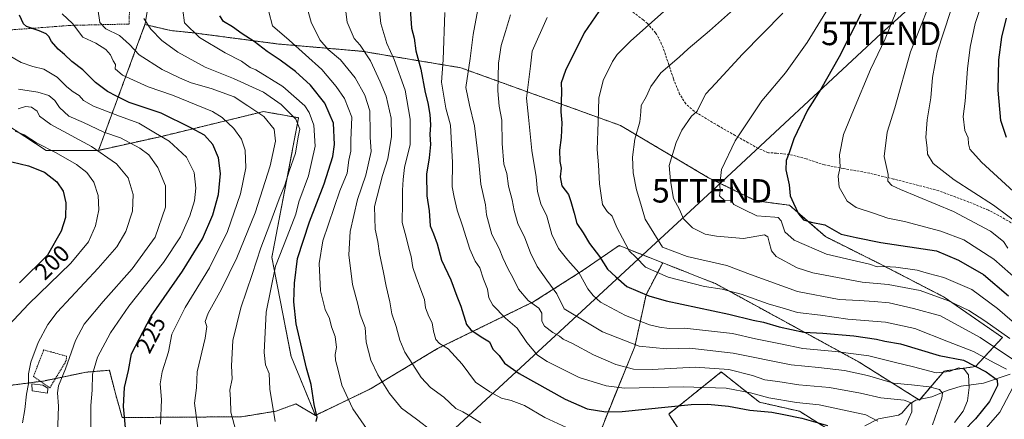
# Model space of a CAD drawing. Units: metres. Extents: x 603152 to 606580, y 4787052 to 4789417.
# Drawn here: x 605602 to 606022, y 4787912 to 4788083 of the extents above; entities that cross this region are included whole.
import ezdxf
from ezdxf.enums import TextEntityAlignment as Align

# ---------------------------------------------------------------- set-up
doc = ezdxf.new("R2010")
doc.units = ezdxf.units.M
doc.header["$MEASUREMENT"] = 0
doc.linetypes.add('TRAZOS', pattern=[0.75, 0.5, -0.25])
doc.linetypes.add('TRAZOSX2', pattern=[1.5, 1, -0.5])
doc.layers.get('0').update_dxf_attribs({"lineweight": 5})
for name, color, linetype, lineweight in [('Alambrada', 19, 'TRAZOS', 0), ('Arbolado forestal', 92, 'TRAZOS', 0), ('Arbolado forestal CxS', 92, 'Continuous', 0), ('Corriente natural lineal', 142, 'Continuous', 13), ('Curva de nivel maestra', 36, 'Continuous', 30), ('Curva de nivel normal', 36, 'Continuous', 0), ('Edificación ligera', 1, 'Continuous', 0), ('Edificación ligera Cxs', 1, 'Continuous', 0), ('Pastizal CxS', 92, 'Continuous', 0), ('Prado', 92, 'Continuous', 0), ('Prado CxS', 92, 'Continuous', 0), ('Rótulo de curva de nivel directora', 19, 'Continuous', 0), ('Senda', 19, 'TRAZOSX2', 0), ('Tendido', 6, 'Continuous', 0), ('Torre de tendido puntual', 7, 'Continuous', 0)]:
    doc.layers.add(name, color=color, linetype=linetype, lineweight=lineweight)
doc.styles.add('Arial', font='txt', dxfattribs={"height": 0.2})

# ---------------------------------------------------------------- blocks, each defined once
blk = doc.blocks.new('*U152')
at = {"layer": 'Pastizal CxS', "color": 92, "linetype": 'Continuous', "lineweight": 0}
for points in [[(605959.24, 4787899.85, 280.9), (605934.29, 4787915.6, 276.96), (605917.18, 4787919.48, 277.45), (605900.91, 4787932.38, 284.35), (605878.48, 4787914.43, 272.53), (605893.21, 4787892.13, 259.91)], [(605838.23, 4787878.31, 257.15), (605851.61, 4787912.72, 273.85), (605864.03, 4787943.31, 289.95), (605868.81, 4787965.29, 300.27), (605875.93, 4787978.97, 307.23), (605891.74, 4787972.72, 306.38), (605898.45, 4787970.07, 305.85), (605959.63, 4787936.62, 292.92), (605985.44, 4787920.37, 286.75), (605995.95, 4787932.79, 295.51), (606009.33, 4787934.7, 298.58), (606020.8, 4787947.13, 313.87), (605995.95, 4787964.34, 315.43), (605968.23, 4787978.68, 320.77), (605945.29, 4787990.15, 322.9), (605929.99, 4788003.53, 324.08), (605915.65, 4788005.44, 321.48), (605895.47, 4788015.27, 319.26), (605857.91, 4788037.57, 307.93), (605789.83, 4788062.22, 283.18), (605747.58, 4788069.26, 264.53), (605712.04, 4788072.35, 252.94), (605675.72, 4788077.13, 244.87), (605666.16, 4788078.09, 242.26), (605655.13, 4788080.68, 239.71), (605655.28, 4788081.08, 239.81), (605659.97, 4788109.25, 239.91)]]:
    blk.add_polyline3d(points, dxfattribs=at)
blk = doc.blocks.new('*U187')
at = {"layer": 'Curva de nivel normal', "color": 36, "linetype": 'Continuous', "lineweight": 0}
blk.add_polyline3d([(606000.35, 4787910.85, 295), (606003.98, 4787915.67, 295), (606005.84, 4787920.07, 295), (606006.68, 4787925.74, 295), (606006.37, 4787931.1, 295), (606004.49, 4787933.64, 295), (606002.03, 4787934.14, 295), (605998.26, 4787932.63, 295), (605992.56, 4787932.07, 295), (605982.81, 4787934.57, 295), (605975.2, 4787936.39, 295), (605963.78, 4787939.21, 295), (605949.66, 4787941.12, 295), (605935.7, 4787942.39, 295), (605926.19, 4787944.32, 295), (605915.5, 4787946.56, 295), (605905.75, 4787948.79, 295), (605885.25, 4787951.1, 295), (605878.67, 4787950.97, 295), (605874.6, 4787951.56, 295), (605870.3, 4787952.45, 295), (605860.12, 4787956.45, 295), (605849.45, 4787962.11, 295), (605846.22, 4787964.99, 295), (605844.01, 4787967.91, 295), (605840.13, 4787974.84, 295), (605835.4, 4787980.05, 295), (605831.53, 4787985.06, 295), (605830.17, 4787987.73, 295), (605828.64, 4787991.1, 295), (605826.46, 4787998.89, 295), (605823.92, 4788004.08, 295), (605822.48, 4788009.46, 295), (605821.93, 4788015.7, 295), (605820.14, 4788026.9, 295), (605818.65, 4788041.19, 295), (605817.9, 4788049.21, 295), (605819.57, 4788062.94, 295), (605820.3, 4788069.31, 295), (605826.69, 4788083.72, 295)], dxfattribs=at)
blk = doc.blocks.new('*U189')
at = {"layer": 'Curva de nivel normal', "color": 36, "linetype": 'Continuous', "lineweight": 0}
blk.add_polyline3d([(606025.58, 4788009.46, 345), (606011.86, 4788021.88, 345), (606006.89, 4788027.48, 345), (606006.26, 4788029.81, 345), (606006.18, 4788032.28, 345), (606004.7, 4788035.43, 345), (606004.12, 4788041.43, 345), (606004.84, 4788047.98, 345), (606005.85, 4788061.81, 345), (606007.04, 4788071.05, 345), (606009.13, 4788081.14, 345), (606012.55, 4788091.39, 345), (606019.03, 4788105.72, 345), (606022.96, 4788113.43, 345)], dxfattribs=at)
blk = doc.blocks.new('*U196')
at = {"layer": 'Curva de nivel normal', "color": 36, "linetype": 'Continuous', "lineweight": 0}
blk.add_polyline3d([(605797.6, 4788090.14, 285), (605796.24, 4788082.58, 285), (605795.12, 4788076.38, 285), (605793.86, 4788066.2, 285), (605792, 4788053.73, 285), (605793.59, 4788046.32, 285), (605795.71, 4788037.4, 285), (605797.53, 4788021.99, 285), (605798.41, 4788012.52, 285), (605800.32, 4788003.66, 285), (605800.83, 4787999.44, 285), (605803.07, 4787991.1, 285), (605806.16, 4787985.02, 285), (605807.76, 4787981.1, 285), (605810, 4787976.2, 285), (605811.98, 4787972.69, 285), (605814.46, 4787967.66, 285), (605818.56, 4787962.89, 285), (605823.03, 4787959.57, 285), (605824.44, 4787957.48, 285), (605824.41, 4787954.12, 285), (605825.48, 4787951.86, 285), (605829.13, 4787949.18, 285), (605831.92, 4787947.64, 285), (605833.46, 4787946.42, 285), (605837.47, 4787944.48, 285), (605846.36, 4787939.71, 285), (605855.96, 4787935.64, 285), (605863.43, 4787933.63, 285), (605871.49, 4787933.46, 285), (605889.81, 4787934.42, 285), (605904.06, 4787933.44, 285), (605914.19, 4787930.91, 285), (605919.52, 4787929.04, 285), (605925, 4787928.28, 285), (605934.03, 4787926.89, 285), (605946.98, 4787925.7, 285), (605960.23, 4787923.28, 285), (605968.92, 4787921.31, 285), (605978.94, 4787920.33, 285), (605982.09, 4787919.1, 285), (605982.15, 4787915.39, 285), (605979.61, 4787909.74, 285)], dxfattribs=at)
blk = doc.blocks.new('*U201')
at = {"layer": 'Curva de nivel normal', "color": 36, "linetype": 'Continuous', "lineweight": 0}
blk.add_polyline3d([(605749.59, 4787908.24, 255), (605743.79, 4787916.6, 255), (605739.04, 4787926.68, 255), (605737.54, 4787933.14, 255), (605736.44, 4787937.41, 255), (605736.3, 4787939.85, 255), (605736.8, 4787942.85, 255), (605736.25, 4787947.5, 255), (605734.63, 4787951.64, 255), (605733.81, 4787955.22, 255), (605732, 4787959.03, 255), (605729.96, 4787967, 255), (605729.46, 4787978.66, 255), (605731.01, 4787988.4, 255), (605738.27, 4788009.73, 255), (605741.33, 4788017.29, 255), (605742.06, 4788022.8, 255), (605742.94, 4788026.64, 255), (605742.96, 4788031.34, 255), (605743.29, 4788041.09, 255), (605740.26, 4788049.1, 255), (605736.61, 4788054.21, 255), (605730.57, 4788061.51, 255), (605716.58, 4788074.02, 255), (605709.55, 4788080.13, 255), (605707.92, 4788086.05, 255)], dxfattribs=at)
blk = doc.blocks.new('*U205')
at = {"layer": 'Curva de nivel normal', "color": 36, "linetype": 'Continuous', "lineweight": 0}
blk.add_polyline3d([(605782.98, 4788085.78, 280), (605782.27, 4788065.57, 280), (605781.54, 4788056.1, 280), (605783.5, 4788044.97, 280), (605785.4, 4788037.7, 280), (605785.75, 4788032.32, 280), (605786.21, 4788021.8, 280), (605786.11, 4788011.42, 280), (605786.98, 4788006.99, 280), (605788.2, 4788001.5, 280), (605790.57, 4787994.82, 280), (605793.73, 4787984.82, 280), (605796, 4787979.7, 280), (605797.92, 4787976.8, 280), (605799.47, 4787972.02, 280), (605801.27, 4787967.74, 280), (605801.8, 4787964.08, 280), (605803.42, 4787960.9, 280), (605808.88, 4787955.28, 280), (605813.92, 4787951.07, 280), (605817.94, 4787945.01, 280), (605822.46, 4787939.49, 280), (605826.7, 4787936.83, 280), (605840.36, 4787930.01, 280), (605851.84, 4787926.49, 280), (605859.56, 4787925.41, 280), (605884.69, 4787926.06, 280), (605902.93, 4787925.48, 280), (605913.42, 4787923.48, 280), (605921.23, 4787921.29, 280), (605932.95, 4787919.34, 280), (605942.61, 4787918.34, 280), (605962.54, 4787914.09, 280), (605967.65, 4787911.45, 280)], dxfattribs=at)
blk = doc.blocks.new('*U211')
at = {"layer": 'Curva de nivel normal', "color": 36, "linetype": 'Continuous', "lineweight": 0}
blk.add_polyline3d([(605635.04, 4788087.38, 235), (605635.89, 4788081.56, 235), (605638.44, 4788078.78, 235), (605644.31, 4788075.99, 235), (605648.48, 4788072.16, 235), (605652.7, 4788067.72, 235), (605662.52, 4788061.54, 235), (605669.88, 4788057.97, 235), (605674.88, 4788055.75, 235), (605683.42, 4788053.4, 235), (605693.17, 4788049.79, 235), (605699.05, 4788045.93, 235), (605705.8, 4788041.36, 235), (605710.19, 4788036.04, 235), (605710.83, 4788030.89, 235), (605708.5, 4788020.38, 235), (605702.13, 4788000.23, 235), (605694.36, 4787981.06, 235), (605687.77, 4787967.74, 235), (605682.06, 4787957.44, 235), (605680.86, 4787953.89, 235), (605681.57, 4787951.78, 235), (605680.8, 4787946.74, 235), (605677.44, 4787932.41, 235), (605677.11, 4787925.61, 235), (605676.27, 4787919.08, 235), (605678.02, 4787906.38, 235)], dxfattribs=at)
blk = doc.blocks.new('*U212')
at = {"layer": 'Curva de nivel normal', "color": 36, "linetype": 'Continuous', "lineweight": 0}
for points in [[(605876.26, 4788086.06, 305), (605862.33, 4788073.73, 305), (605856.51, 4788067.92, 305), (605854.46, 4788064.82, 305), (605852.96, 4788061.64, 305), (605850.69, 4788057.25, 305), (605848.68, 4788049.33, 305), (605848.44, 4788039.03, 305), (605848, 4788027.4, 305), (605848.52, 4788020.73, 305), (605848.96, 4788012.73, 305), (605849.63, 4788007.73, 305), (605850.21, 4788003.86, 305), (605852.26, 4788000.9, 305), (605854.33, 4787998.86, 305), (605856.29, 4787994.11, 305), (605858.74, 4787989.48, 305), (605861.68, 4787984.05, 305), (605864.58, 4787981.29, 305), (605868.56, 4787977.14, 305), (605878.24, 4787972.81, 305), (605893.76, 4787968.8, 305), (605901.3, 4787967.76, 305), (605909.42, 4787965.53, 305), (605920.85, 4787961.52, 305), (605927.34, 4787959.56, 305), (605933.36, 4787957.82, 305), (605943.24, 4787956.6, 305), (605954.91, 4787954.96, 305), (605970.87, 4787953.6, 305), (605983.5, 4787950.89, 305), (605997.85, 4787945.24, 305), (606008.42, 4787941.12, 305), (606017.26, 4787936.22, 305), (606022.51, 4787933.53, 305)], [(606025.36, 4787926.04, 305), (606019.72, 4787915.28, 305), (606011.04, 4787905.25, 305)]]:
    blk.add_polyline3d(points, dxfattribs=at)
blk = doc.blocks.new('*U213')
at = {"layer": 'Curva de nivel normal', "color": 36, "linetype": 'Continuous', "lineweight": 0}
blk.add_polyline3d([(605811.01, 4788084.83, 290), (605808.82, 4788077.72, 290), (605807.05, 4788071.73, 290), (605805.95, 4788064.22, 290), (605805.55, 4788052.38, 290), (605806.2, 4788045.77, 290), (605807.31, 4788039.92, 290), (605807.45, 4788029.94, 290), (605808.22, 4788021.06, 290), (605809.43, 4788017.06, 290), (605810.22, 4788011.69, 290), (605811.76, 4788005.87, 290), (605812.51, 4788001.29, 290), (605814.21, 4787995.71, 290), (605817.08, 4787989.6, 290), (605819.61, 4787983.16, 290), (605822.4, 4787977.45, 290), (605826.47, 4787971.52, 290), (605830.74, 4787965.74, 290), (605833.89, 4787959.27, 290), (605850.21, 4787949.54, 290), (605865.83, 4787943.4, 290), (605877.57, 4787942.28, 290), (605887.45, 4787942.55, 290), (605905.96, 4787940.34, 290), (605930.73, 4787935.45, 290), (605942.36, 4787934.29, 290), (605953.5, 4787933, 290), (605963.21, 4787930.91, 290), (605974.34, 4787927.67, 290), (605982.06, 4787926.83, 290), (605989.56, 4787926.02, 290), (605993.98, 4787924.93, 290), (605995.17, 4787923.32, 290), (605994.89, 4787921.16, 290), (605990.98, 4787909.82, 290)], dxfattribs=at)
blk = doc.blocks.new('*U218')
at = {"layer": 'Curva de nivel normal', "color": 36, "linetype": 'Continuous', "lineweight": 0}
blk.add_polyline3d([(606038.42, 4787961.77, 330), (606017.09, 4787980.46, 330), (606004.37, 4787988.8, 330), (605994.51, 4787992.5, 330), (605979.07, 4787996.56, 330), (605971.98, 4787998.04, 330), (605965.83, 4788000.16, 330), (605958.39, 4788002.51, 330), (605954.56, 4788005.27, 330), (605951.19, 4788011.24, 330), (605950.8, 4788015.89, 330), (605951.61, 4788019.85, 330), (605951.34, 4788025.1, 330), (605953.01, 4788033.72, 330), (605957.28, 4788044.17, 330), (605964.6, 4788061.41, 330), (605970.78, 4788074.56, 330), (605978.27, 4788093.38, 330)], dxfattribs=at)
blk = doc.blocks.new('*U233')
at = {"layer": 'Curva de nivel normal', "color": 36, "linetype": 'Continuous', "lineweight": 0}
blk.add_polyline3d([(605596.98, 4788067.66, 220), (605602.33, 4788064.46, 220), (605607.36, 4788062.7, 220), (605612, 4788061.63, 220), (605617.76, 4788058.15, 220), (605621.82, 4788054.08, 220), (605624.46, 4788051.93, 220), (605627.06, 4788050.42, 220), (605628.92, 4788048.27, 220), (605633.12, 4788045.8, 220), (605644.32, 4788041.57, 220), (605652.57, 4788038.52, 220), (605659.69, 4788034.27, 220), (605665.47, 4788030.89, 220), (605672.84, 4788024.13, 220), (605676.16, 4788017.58, 220), (605676.8, 4788010.78, 220), (605676.21, 4788005.36, 220), (605674.3, 4787999.03, 220), (605670.31, 4787990.06, 220), (605663.02, 4787979.06, 220), (605648.19, 4787960.4, 220), (605640.37, 4787949.07, 220), (605634.87, 4787938.74, 220), (605632.82, 4787931.5, 220), (605632.65, 4787924.66, 220), (605632.04, 4787918.06, 220), (605632.11, 4787908.58, 220)], dxfattribs=at)
blk = doc.blocks.new('*U243')
at = {"layer": 'Curva de nivel normal', "color": 36, "linetype": 'Continuous', "lineweight": 0}
blk.add_polyline3d([(606029.2, 4787994.47, 340), (606016.98, 4788003.55, 340), (606000.16, 4788014.42, 340), (605991.31, 4788021.35, 340), (605988.81, 4788025.4, 340), (605988.66, 4788028.06, 340), (605988.18, 4788032.4, 340), (605988.67, 4788040.06, 340), (605990.21, 4788049.4, 340), (605990.98, 4788058.04, 340), (605992.93, 4788068.9, 340), (605998.69, 4788086.18, 340), (606007.27, 4788105.64, 340), (606012.26, 4788115.33, 340), (606016.36, 4788123.6, 340), (606021.53, 4788131.05, 340), (606024.17, 4788135.72, 340)], dxfattribs=at)
blk = doc.blocks.new('*U247')
at = {"layer": 'Curva de nivel normal', "color": 36, "linetype": 'Continuous', "lineweight": 0}
blk.add_polyline3d([(605601.13, 4788053.14, 215), (605609.39, 4788051.76, 215), (605614.15, 4788050.31, 215), (605616.75, 4788048.2, 215), (605618.71, 4788045.27, 215), (605622.64, 4788041.53, 215), (605628.85, 4788038.79, 215), (605637.56, 4788034.74, 215), (605644.63, 4788032.24, 215), (605652.94, 4788027.86, 215), (605656.76, 4788025, 215), (605660.63, 4788019.65, 215), (605663.86, 4788011.82, 215), (605663.95, 4788002.74, 215), (605659.44, 4787989.91, 215), (605649.71, 4787976.42, 215), (605637.34, 4787962.52, 215), (605629.17, 4787952.72, 215), (605625.53, 4787945.83, 215), (605621.26, 4787933.77, 215), (605618.3, 4787926.5, 215), (605617.83, 4787923.41, 215), (605618.23, 4787917.74, 215), (605617.79, 4787905.74, 215)], dxfattribs=at)
blk = doc.blocks.new('*U250')
at = {"layer": 'Curva de nivel normal', "color": 36, "linetype": 'Continuous', "lineweight": 0}
blk.add_polyline3d([(605927.11, 4788085.52, 315), (605909.97, 4788068.07, 315), (605898.42, 4788055.56, 315), (605894.36, 4788051.06, 315), (605891.88, 4788046.4, 315), (605890.66, 4788043.73, 315), (605888.17, 4788041.53, 315), (605884.1, 4788035.53, 315), (605881.64, 4788030.29, 315), (605878.7, 4788020.46, 315), (605879.18, 4788013.89, 315), (605880.5, 4788006.36, 315), (605883.03, 4788001.67, 315), (605884.84, 4787997.7, 315), (605888.68, 4787993.92, 315), (605894.03, 4787991.24, 315), (605898.9, 4787990.39, 315), (605910.35, 4787989.36, 315), (605919.4, 4787990.94, 315), (605920.69, 4787990.07, 315), (605921.33, 4787987.83, 315), (605922.36, 4787984.02, 315), (605924.37, 4787981.65, 315), (605933.33, 4787976.86, 315), (605939.9, 4787974.73, 315), (605961.02, 4787970.65, 315), (605972.02, 4787969.69, 315), (605985.68, 4787967.19, 315), (605997.79, 4787962.81, 315), (606006.4, 4787958.62, 315), (606013.22, 4787954.23, 315), (606023.95, 4787946.71, 315)], dxfattribs=at)
blk = doc.blocks.new('*U252')
at = {"layer": 'Curva de nivel normal', "color": 36, "linetype": 'Continuous', "lineweight": 0}
blk.add_polyline3d([(605654.58, 4788083.24, 240), (605657.6, 4788078.65, 240), (605662.28, 4788073.8, 240), (605669.11, 4788068.84, 240), (605680.78, 4788062.47, 240), (605692.91, 4788057.64, 240), (605705.71, 4788051.77, 240), (605713.2, 4788046.56, 240), (605719.52, 4788040.34, 240), (605721.18, 4788036.08, 240), (605720.44, 4788032.7, 240), (605719.31, 4788025.72, 240), (605716.68, 4788018.06, 240), (605714.74, 4788012.06, 240), (605712.32, 4788006.24, 240), (605708.43, 4787995.4, 240), (605704.52, 4787985.32, 240), (605700.81, 4787973.95, 240), (605695.96, 4787959.82, 240), (605692.58, 4787945.84, 240), (605691.98, 4787935.02, 240), (605692.33, 4787929.48, 240), (605691.35, 4787924.63, 240), (605691.6, 4787920.81, 240), (605691.74, 4787915.16, 240), (605694, 4787906.88, 240)], dxfattribs=at)
blk = doc.blocks.new('*U253')
at = {"layer": 'Curva de nivel normal', "color": 36, "linetype": 'Continuous', "lineweight": 0}
blk.add_polyline3d([(605710.6, 4787911.29, 245), (605708.4, 4787925.1, 245), (605708.06, 4787931.76, 245), (605706.6, 4787935.38, 245), (605705.99, 4787940.7, 245), (605706.86, 4787957.85, 245), (605710.74, 4787977.52, 245), (605715.82, 4787990.26, 245), (605719.42, 4787999.73, 245), (605720.7, 4788005.06, 245), (605724.91, 4788016.06, 245), (605727.69, 4788028.73, 245), (605727.15, 4788037.73, 245), (605725.14, 4788043.13, 245), (605723.24, 4788045.95, 245), (605713.97, 4788054.29, 245), (605702.4, 4788061.36, 245), (605700.05, 4788062.38, 245), (605696.34, 4788064.97, 245), (605689.39, 4788068.63, 245), (605678.44, 4788075.1, 245), (605672.05, 4788081.39, 245), (605671.23, 4788086.84, 245)], dxfattribs=at)
blk = doc.blocks.new('*U258')
at = {"layer": 'Curva de nivel normal', "color": 36, "linetype": 'Continuous', "lineweight": 0}
blk.add_polyline3d([(605921.49, 4788100.94, 310), (605895.92, 4788077.91, 310), (605886.83, 4788070.31, 310), (605882.96, 4788066.74, 310), (605875.13, 4788060.08, 310), (605870.89, 4788054.18, 310), (605868.9, 4788049.76, 310), (605866.68, 4788046.06, 310), (605866.66, 4788043.43, 310), (605866.14, 4788039.18, 310), (605864.07, 4788031.76, 310), (605862.98, 4788024.06, 310), (605863.35, 4788017.4, 310), (605864.7, 4788010.15, 310), (605866.6, 4788004.06, 310), (605868.47, 4787997.65, 310), (605875.86, 4787985.69, 310), (605886.36, 4787981.62, 310), (605903.26, 4787977.84, 310), (605913.3, 4787973.98, 310), (605933.42, 4787966.76, 310), (605951.23, 4787963.27, 310), (605959.75, 4787962.9, 310), (605966.05, 4787962.48, 310), (605972.46, 4787961.95, 310), (605982.84, 4787959.4, 310), (605994.35, 4787956.37, 310), (606011.25, 4787947.04, 310), (606028.01, 4787935.88, 310)], dxfattribs=at)
blk = doc.blocks.new('*U259')
at = {"layer": 'Curva de nivel normal', "color": 36, "linetype": 'Continuous', "lineweight": 0}
blk.add_polyline3d([(605777.59, 4787907.14, 260), (605770.9, 4787912.27, 260), (605764.49, 4787916.91, 260), (605759.44, 4787923.21, 260), (605754.49, 4787931.15, 260), (605751.45, 4787937.47, 260), (605749.51, 4787945.16, 260), (605749.06, 4787951.33, 260), (605746.88, 4787956.92, 260), (605745.92, 4787961.3, 260), (605743.66, 4787969.7, 260), (605742.05, 4787982.42, 260), (605742.57, 4787992.35, 260), (605745.76, 4788005.96, 260), (605749.25, 4788016.31, 260), (605751.62, 4788026.48, 260), (605751.2, 4788032.56, 260), (605751.21, 4788037.9, 260), (605751.03, 4788040.39, 260), (605751.09, 4788043.79, 260), (605748.94, 4788050.48, 260), (605744.78, 4788057.98, 260), (605738.58, 4788065.59, 260), (605733.2, 4788070.01, 260), (605729.69, 4788074.16, 260), (605725.96, 4788081.65, 260), (605723.69, 4788089.72, 260)], dxfattribs=at)
blk = doc.blocks.new('*U260')
at = {"layer": 'Curva de nivel normal', "color": 36, "linetype": 'Continuous', "lineweight": 0}
blk.add_polyline3d([(605754.58, 4788092.04, 270), (605755.77, 4788081.12, 270), (605758.28, 4788072.58, 270), (605761.34, 4788065.8, 270), (605766.08, 4788052.72, 270), (605768.28, 4788040.21, 270), (605768.22, 4788029.52, 270), (605765.76, 4788019.69, 270), (605765.31, 4788014.59, 270), (605765.01, 4788009.92, 270), (605764.96, 4788004.69, 270), (605764.76, 4787996.24, 270), (605766.5, 4787989.89, 270), (605767.62, 4787985.24, 270), (605768.6, 4787981.63, 270), (605769.32, 4787977.02, 270), (605770.84, 4787972.87, 270), (605773.25, 4787966.25, 270), (605774.39, 4787963.28, 270), (605774.71, 4787959.74, 270), (605776.16, 4787956.07, 270), (605777.6, 4787953.41, 270), (605778.16, 4787949.74, 270), (605779.24, 4787946.2, 270), (605780.76, 4787944.47, 270), (605784.38, 4787942.2, 270), (605790.33, 4787935.7, 270), (605796.04, 4787928.07, 270), (605802.25, 4787923.95, 270), (605807.14, 4787921.18, 270), (605811.3, 4787920.18, 270), (605816.98, 4787918.03, 270), (605825.68, 4787912.89, 270), (605836.81, 4787907.86, 270)], dxfattribs=at)
blk = doc.blocks.new('*U261')
at = {"layer": 'Curva de nivel normal', "color": 36, "linetype": 'Continuous', "lineweight": 0}
blk.add_polyline3d([(605602.93, 4787910.74, 210), (605603.84, 4787916.41, 210), (605604.62, 4787922.96, 210), (605605.46, 4787927.29, 210), (605605.52, 4787931.63, 210), (605606.44, 4787936.55, 210), (605609.59, 4787944.98, 210), (605613.71, 4787952.68, 210), (605617.64, 4787957.88, 210), (605635.24, 4787976.73, 210), (605643.14, 4787985.73, 210), (605646.95, 4787992.4, 210), (605649.83, 4788001.08, 210), (605650.06, 4788008.07, 210), (605648.02, 4788015.27, 210), (605642.96, 4788021.23, 210), (605632.3, 4788028.6, 210), (605614.96, 4788038.01, 210), (605610.21, 4788041.52, 210), (605609.23, 4788043.68, 210), (605606.7, 4788045.42, 210), (605604.2, 4788045.64, 210), (605601, 4788044.7, 210)], dxfattribs=at)
blk = doc.blocks.new('*U263')
at = {"layer": 'Curva de nivel maestra', "color": 36, "linetype": 'Continuous', "lineweight": 30}
blk.add_polyline3d([(605960.38, 4788085.14, 325), (605951.22, 4788066.88, 325), (605943.34, 4788053.05, 325), (605937.73, 4788044.05, 325), (605931.81, 4788031.9, 325), (605929.9, 4788025.93, 325), (605928.58, 4788022.61, 325), (605928.42, 4788018.62, 325), (605929.9, 4788012.25, 325), (605930.25, 4788007.62, 325), (605931.76, 4788004.47, 325), (605933.82, 4787999.86, 325), (605935.9, 4787997.28, 325), (605939.21, 4787996.26, 325), (605945.01, 4787995.13, 325), (605952.08, 4787991.16, 325), (605958.36, 4787989.79, 325), (605968.89, 4787987.67, 325), (605992.65, 4787984.03, 325), (606002.07, 4787980.12, 325), (606012.69, 4787973.92, 325), (606023.43, 4787964.83, 325)], dxfattribs=at)
blk = doc.blocks.new('*U276')
at = {"layer": 'Curva de nivel maestra', "color": 36, "linetype": 'Continuous', "lineweight": 30}
blk.add_polyline3d([(606022.58, 4788032.49, 350), (606020.16, 4788039.73, 350), (606019, 4788052.7, 350), (606019.28, 4788065.64, 350), (606020.54, 4788075.34, 350), (606022.54, 4788083.42, 350)], dxfattribs=at)
blk = doc.blocks.new('*U279')
at = {"layer": 'Curva de nivel maestra', "color": 36, "linetype": 'Continuous', "lineweight": 30}
blk.add_polyline3d([(605768.19, 4788087.2, 275), (605768.79, 4788079.14, 275), (605769.86, 4788074.9, 275), (605770.68, 4788069.45, 275), (605772.84, 4788061.56, 275), (605774.6, 4788051.72, 275), (605775.77, 4788047.18, 275), (605776.64, 4788042.32, 275), (605776.87, 4788037.8, 275), (605776.58, 4788033.73, 275), (605776.9, 4788029.4, 275), (605776.36, 4788023.73, 275), (605775.25, 4788016.85, 275), (605775.35, 4788007.56, 275), (605776.37, 4788001.19, 275), (605776.74, 4787994.71, 275), (605778.2, 4787991.32, 275), (605779.76, 4787987.14, 275), (605781.62, 4787980.08, 275), (605785.56, 4787971.64, 275), (605788.08, 4787964.69, 275), (605789.88, 4787960.41, 275), (605792.26, 4787952.57, 275), (605794.14, 4787950.34, 275), (605798.48, 4787947.4, 275), (605802.01, 4787945.28, 275), (605803.43, 4787942.08, 275), (605806.16, 4787939.39, 275), (605808.52, 4787936.12, 275), (605814.74, 4787931.76, 275), (605834.36, 4787920.84, 275), (605843.69, 4787916.67, 275), (605851.69, 4787915.4, 275), (605858.69, 4787915.46, 275), (605888.09, 4787918.46, 275), (605895.19, 4787918.69, 275), (605903.94, 4787917.75, 275), (605913.01, 4787916.04, 275), (605922.46, 4787915.19, 275), (605927.58, 4787914.21, 275), (605935.32, 4787912.67, 275), (605946.17, 4787909.47, 275)], dxfattribs=at)
blk = doc.blocks.new('*U280')
at = {"layer": 'Curva de nivel maestra', "color": 36, "linetype": 'Continuous', "lineweight": 30}
blk.add_polyline3d([(605728.14, 4787911.21, 250), (605728.56, 4787913.05, 250), (605727.26, 4787918.51, 250), (605726.06, 4787926.97, 250), (605723.96, 4787933.99, 250), (605719.57, 4787952.94, 250), (605718.64, 4787962.37, 250), (605718.84, 4787970.32, 250), (605720.13, 4787980.85, 250), (605725.26, 4787996.49, 250), (605731.55, 4788012.67, 250), (605735.23, 4788024.32, 250), (605735.98, 4788029.43, 250), (605735.54, 4788038.57, 250), (605731.79, 4788047.15, 250), (605725.76, 4788054.78, 250), (605719.29, 4788060.65, 250), (605712.81, 4788065.5, 250), (605707.29, 4788069.12, 250), (605701.65, 4788073.39, 250), (605696.61, 4788076.75, 250), (605692.52, 4788079.69, 250), (605688.56, 4788081.9, 250), (605687.09, 4788084.44, 250)], dxfattribs=at)
blk = doc.blocks.new('*U281')
at = {"layer": 'Curva de nivel maestra', "color": 36, "linetype": 'Continuous', "lineweight": 30}
blk.add_polyline3d([(605848.72, 4788086.23, 300), (605842.39, 4788077.18, 300), (605834.5, 4788061.08, 300), (605832.64, 4788055.81, 300), (605832.82, 4788052.08, 300), (605832.41, 4788043.4, 300), (605832.86, 4788038.78, 300), (605832.56, 4788032.47, 300), (605831.89, 4788026.98, 300), (605832.12, 4788022.28, 300), (605832.62, 4788019.4, 300), (605832.18, 4788015.73, 300), (605832.86, 4788011.76, 300), (605835.77, 4788008.17, 300), (605836.76, 4788005.1, 300), (605838.15, 4788000.12, 300), (605839.28, 4787995.75, 300), (605842.06, 4787991.71, 300), (605844.68, 4787987.23, 300), (605848.9, 4787981.66, 300), (605852.38, 4787976.19, 300), (605855.99, 4787972.98, 300), (605860.69, 4787968.83, 300), (605870.03, 4787964.86, 300), (605877.46, 4787962.7, 300), (605904.17, 4787957.04, 300), (605914.45, 4787954.51, 300), (605918.9, 4787953.63, 300), (605925.64, 4787951.69, 300), (605936.09, 4787949.38, 300), (605944.21, 4787948.9, 300), (605957.42, 4787947.8, 300), (605967.03, 4787946.37, 300), (605970.66, 4787945.58, 300), (605977.27, 4787944.33, 300), (605993.82, 4787939.47, 300), (606004.13, 4787937.44, 300), (606013.9, 4787932.38, 300), (606018.58, 4787929, 300), (606018.74, 4787926.56, 300), (606015.26, 4787919.74, 300), (606009.37, 4787912.41, 300), (606004.2, 4787907.07, 300)], dxfattribs=at)
blk = doc.blocks.new('5TTEND')
blk.add_text('5TTEND', height=10).set_placement((0, 0), align=Align.MIDDLE_CENTER)

msp = doc.modelspace()

# ---------------------------------------------------------------- linework, layer by layer
at = {"layer": 'Alambrada', "color": 19, "linetype": 'TRAZOS', "lineweight": 0}
for points in [[(605581.08, 4788130.63, 215.39), (605578.06, 4788131.35, 218.63), (605570.76, 4788113.54, 223.96), (605564.92, 4788097.84, 220.64), (605562.01, 4788076.93, 228.38), (605572.32, 4788076.91, 235.18), (605596.08, 4788078.27, 225.21), (605607.31, 4788079.06, 225.86), (605622.99, 4788080.29, 232.42), (605648.42, 4788080.88, 239.17), (605648.64, 4788100.48, 238.15)], [(605614.57, 4787925.61, 219.14), (605621.49, 4787937.07, 215.59), (605621.71, 4787939.08, 215.25), (605611.97, 4787941.82, 212.74), (605607.58, 4787930.49, 211.73), (605614.57, 4787925.61, 219.14)]]:
    msp.add_polyline3d(points, dxfattribs=at)
at = {"layer": 'Arbolado forestal', "color": 92, "linetype": 'TRAZOS', "lineweight": 0}
for points in [[(605655.13, 4788080.68, 239.71), (605635.31, 4788026.96, 209.55)], [(605875.93, 4787978.97, 307.23), (605891.74, 4787972.72, 306.38), (605898.45, 4787970.07, 305.85), (605959.63, 4787936.62, 292.92), (605985.05, 4787920.61, 286.74), (605985.44, 4787920.37, 286.75), (605985.76, 4787920.74, 286.99), (605995.95, 4787932.79, 295.51), (606009.33, 4787934.7, 298.58), (606020.8, 4787947.13, 313.87), (605995.95, 4787964.34, 315.43), (605968.23, 4787978.68, 320.77), (605945.28, 4787990.15, 322.9), (605929.99, 4788003.53, 324.08), (605915.65, 4788005.44, 321.48), (605895.47, 4788015.27, 319.26), (605857.91, 4788037.57, 307.93), (605789.83, 4788062.22, 283.18), (605747.58, 4788069.26, 264.53), (605712.04, 4788072.35, 252.94), (605675.71, 4788077.13, 244.87), (605666.16, 4788078.09, 242.26), (605655.13, 4788080.68, 239.71)], [(605635.31, 4788026.96, 209.55), (605662.28, 4788032.95, 219.76), (605705.71, 4788043.51, 235.47), (605720.66, 4788040.89, 241.12), (605709.23, 4787981.3, 243.55), (605717.45, 4787939.05, 248.39), (605727.79, 4787913.86, 250.05)], [(605727.79, 4787913.86, 250.05), (605751.24, 4787925.14, 257.83), (605779.91, 4787942.35, 269.13), (605821.02, 4787962.42, 285.59), (605842.05, 4787975.81, 295.76), (605857.34, 4787986.32, 303.65), (605875.93, 4787978.97, 307.23)], [(605727.79, 4787913.86, 250.05), (605751.24, 4787925.14, 257.83), (605779.91, 4787942.35, 269.13), (605821.02, 4787962.42, 285.59), (605842.05, 4787975.81, 295.76), (605857.34, 4787986.32, 303.65), (605875.93, 4787978.97, 307.23)], [(605875.93, 4787978.97, 307.23), (605868.81, 4787965.29, 300.27), (605864.03, 4787943.31, 289.95), (605851.61, 4787912.72, 273.85), (605838.23, 4787878.31, 257.15), (605834.47, 4787864.35, 251.12), (605852.4, 4787858.3, 249.66)], [(605481, 4787972.12, 175.41), (605487.42, 4787970.77, 176.75), (605522.06, 4787956.5, 186.56), (605524.82, 4787942.28, 189.56), (605544.93, 4787932.04, 194.6), (605582.49, 4787915.61, 204.88), (605584.84, 4787925, 204.19), (605610.63, 4787928.36, 211.88)], [(605610.63, 4787928.36, 211.88), (605611.84, 4787928.52, 212.32), (605616.97, 4787929.58, 213.82), (605630.21, 4787932.32, 218.58), (605639.94, 4787933.11, 222.59), (605642.24, 4787924.31, 223.55), (605642.69, 4787922.56, 223.75), (605645.45, 4787912.93, 224.36), (605696.35, 4787913.26, 241.29), (605711.03, 4787915.68, 245.41), (605719.48, 4787918.73, 248.1), (605727.79, 4787913.86, 250.05)], [(605913.42, 4787859.79, 270.2), (605913.41, 4787859.84, 270.2), (605913.63, 4787859.92, 270.31), (605924.39, 4787873.67, 275.2), (605954.18, 4787878.2, 288.07), (605975.31, 4787883.18, 296.02), (605978.61, 4787885.38, 296.09), (605987.85, 4787889.04, 297.32), (605983.58, 4787893.3, 293.41), (605959.24, 4787899.85, 280.9), (605949.7, 4787905.88, 274.54), (605934.29, 4787915.6, 276.96), (605917.18, 4787919.48, 277.45), (605900.91, 4787932.38, 284.35), (605878.48, 4787914.43, 272.53), (605893.21, 4787892.13, 259.91), (605870.9, 4787882.74, 258.22), (605861.51, 4787873.35, 255.46), (605852.4, 4787858.3, 249.66)]]:
    msp.add_polyline3d(points, dxfattribs=at)
at = {"layer": 'Arbolado forestal CxS', "color": 92, "linetype": 'Continuous', "lineweight": 0}
msp.add_polyline3d([(605875.93, 4787978.97, 307.23), (605857.34, 4787986.32, 303.65), (605842.05, 4787975.81, 295.76), (605821.02, 4787962.42, 285.59), (605779.91, 4787942.35, 269.13), (605751.24, 4787925.14, 257.83), (605727.79, 4787913.86, 250.05), (605717.45, 4787939.05, 248.39), (605709.23, 4787981.3, 243.55), (605720.66, 4788040.89, 241.12), (605705.71, 4788043.51, 235.47), (605662.28, 4788032.94, 219.76), (605635.31, 4788026.96, 209.55), (605655.13, 4788080.68, 239.71), (605666.16, 4788078.09, 242.26), (605675.72, 4788077.13, 244.87), (605712.04, 4788072.35, 252.94), (605747.58, 4788069.26, 264.53), (605789.83, 4788062.22, 283.18), (605857.91, 4788037.57, 307.93), (605895.47, 4788015.27, 319.26), (605915.65, 4788005.44, 321.48), (605929.99, 4788003.53, 324.08), (605945.28, 4787990.15, 322.9), (605968.23, 4787978.68, 320.77), (605995.95, 4787964.34, 315.43), (606020.8, 4787947.13, 313.87), (606009.33, 4787934.7, 298.58), (605995.95, 4787932.79, 295.51), (605985.44, 4787920.37, 286.75), (605959.63, 4787936.62, 292.92), (605898.45, 4787970.07, 305.85), (605891.74, 4787972.72, 306.38), (605875.93, 4787978.97, 307.23)], close=True, dxfattribs=at)
for points in [[(605584.84, 4787925, 204.19), (605611.84, 4787928.52, 212.32), (605630.21, 4787932.32, 218.58), (605639.94, 4787933.11, 222.59), (605642.24, 4787924.31, 223.55), (605642.69, 4787922.56, 223.75), (605645.45, 4787912.93, 224.36), (605696.35, 4787913.26, 241.29), (605711.03, 4787915.68, 245.41), (605719.48, 4787918.73, 248.1), (605727.79, 4787913.86, 250.05), (605751.24, 4787925.14, 257.83), (605779.91, 4787942.35, 269.13), (605821.02, 4787962.42, 285.59), (605842.05, 4787975.81, 295.76), (605857.34, 4787986.32, 303.65), (605875.93, 4787978.97, 307.23), (605875.93, 4787978.97, 307.23), (605868.81, 4787965.29, 300.27), (605864.03, 4787943.31, 289.95), (605851.61, 4787912.72, 273.85), (605838.23, 4787878.31, 257.15)], [(605893.21, 4787892.13, 259.91), (605878.48, 4787914.43, 272.53), (605900.91, 4787932.38, 284.35), (605917.18, 4787919.48, 277.45), (605934.29, 4787915.6, 276.96), (605959.24, 4787899.85, 280.9)]]:
    msp.add_polyline3d(points, dxfattribs=at)
at = {"layer": 'Corriente natural lineal', "color": 142, "linetype": 'Continuous', "lineweight": 13}
msp.add_polyline3d([(606024.15, 4787931.44, 305.15), (606012.75, 4787927.61, 297.38), (606003.25, 4787926.38, 293.27), (605997.23, 4787924.45, 290.99), (605990.69, 4787921.72, 288.65), (605983.93, 4787920.38, 286.33), (605981.24, 4787918.72, 284.8), (605977.84, 4787914.83, 283.37), (605976.51, 4787913.9, 282.65), (605967.94, 4787912.36, 280.7), (605962.14, 4787909.43, 277.86)], dxfattribs=at)
at = {"layer": 'Curva de nivel maestra', "color": 36, "linetype": 'Continuous', "lineweight": 30}
for points in [[(605647.3, 4787904.08, 225), (605645.98, 4787917.67, 225), (605646.37, 4787925.79, 225), (605648.12, 4787933, 225), (605649.38, 4787940.07, 225), (605657.73, 4787956.24, 225), (605671.07, 4787975.41, 225), (605679.69, 4787989.23, 225), (605684.13, 4787999.4, 225), (605686.51, 4788008.06, 225), (605687.34, 4788017.06, 225), (605686.45, 4788023.73, 225), (605684.12, 4788029.42, 225), (605680.49, 4788033.49, 225), (605674.74, 4788036.62, 225), (605662.03, 4788042.8, 225), (605648.41, 4788047.37, 225), (605642.93, 4788050.1, 225), (605639.13, 4788052.11, 225), (605634.05, 4788055.89, 225), (605628.68, 4788061.36, 225), (605623.94, 4788064.96, 225), (605620.86, 4788067.89, 225), (605618.08, 4788070.14, 225), (605615.24, 4788073.39, 225), (605614.14, 4788075.52, 225), (605612.94, 4788076.63, 225), (605609.95, 4788077.95, 225), (605604.62, 4788079.76, 225), (605603.33, 4788080.91, 225), (605601.69, 4788084.64, 225)], [(605598.39, 4788022.13, 200), (605605.46, 4788020.4, 200), (605612.25, 4788017.59, 200), (605617.6, 4788013.6, 200), (605620.26, 4788009.56, 200), (605621.36, 4788004.54, 200), (605621.18, 4787998.27, 200), (605619.46, 4787992.42, 200), (605613.6, 4787982.17, 200), (605601.68, 4787970.43, 200)]]:
    msp.add_polyline3d(points, dxfattribs=at)
at = {"layer": 'Curva de nivel normal', "color": 36, "linetype": 'Continuous', "lineweight": 0}
for points in [[(606029.41, 4788162.01, 335), (606017.45, 4788143.03, 335), (606009.16, 4788128.9, 335), (606002.05, 4788116.86, 335), (605993.38, 4788098.72, 335), (605981.64, 4788069.08, 335), (605974.88, 4788045.14, 335), (605971.7, 4788034.75, 335), (605970.33, 4788024.4, 335), (605972.08, 4788016.73, 335), (605971.87, 4788013.75, 335), (605973.58, 4788012.01, 335), (605977.28, 4788010.26, 335), (605999.88, 4788000.88, 335), (606015.65, 4787992.51, 335), (606021.29, 4787988.06, 335), (606023.16, 4787985.21, 335)], [(605798.34, 4787910.71, 265), (605794.09, 4787913.44, 265), (605790.68, 4787915.3, 265), (605787.72, 4787916.73, 265), (605782.55, 4787921.56, 265), (605776.83, 4787925.69, 265), (605772.88, 4787930.05, 265), (605769.43, 4787935.6, 265), (605765.88, 4787940.83, 265), (605763.78, 4787945.96, 265), (605762.3, 4787951.78, 265), (605760.38, 4787957.14, 265), (605759.62, 4787962.33, 265), (605757.92, 4787969.07, 265), (605756.86, 4787974.79, 265), (605755.12, 4787983, 265), (605754.44, 4787988.13, 265), (605753.23, 4787993.33, 265), (605752.99, 4788002.96, 265), (605756.41, 4788016.17, 265), (605758.73, 4788023.4, 265), (605760.21, 4788032.81, 265), (605760.08, 4788040.75, 265), (605758.06, 4788050.09, 265), (605755.42, 4788056.26, 265), (605751.33, 4788065.17, 265), (605746.91, 4788071.92, 265), (605744.28, 4788074.69, 265), (605741.38, 4788081.74, 265), (605739.55, 4788096.14, 265)], [(606028.03, 4787951.34, 320), (606018.73, 4787959.5, 320), (606007.76, 4787967.56, 320), (605995.78, 4787972.67, 320), (605989.32, 4787974.39, 320), (605984.41, 4787975.77, 320), (605975.34, 4787977.1, 320), (605970.46, 4787977.34, 320), (605967.39, 4787977.19, 320), (605964.16, 4787978.36, 320), (605958.55, 4787979.72, 320), (605945.8, 4787982.7, 320), (605932.05, 4787988.68, 320), (605928.02, 4787992.21, 320), (605926.46, 4787996.82, 320), (605925.2, 4787998.25, 320), (605923.76, 4787998.47, 320), (605916.02, 4787999.07, 320), (605910.58, 4788001.79, 320), (605906.29, 4788003.8, 320), (605905.13, 4788005.51, 320), (605902.36, 4788005.43, 320), (605900.19, 4788007.56, 320), (605900.46, 4788009.73, 320), (605900.26, 4788012.4, 320), (605901.05, 4788018.73, 320), (605906.79, 4788031.06, 320), (605918.22, 4788048.06, 320), (605928.22, 4788060.06, 320), (605937.46, 4788072.93, 320), (605947.8, 4788089.65, 320)], [(605619.8, 4788085.2, 230), (605624.16, 4788081.05, 230), (605628.69, 4788075.23, 230), (605634.14, 4788072.71, 230), (605638.47, 4788069.98, 230), (605640.44, 4788067.69, 230), (605641.55, 4788065.16, 230), (605642.5, 4788063.58, 230), (605642.49, 4788061.73, 230), (605645.48, 4788058.99, 230), (605656.53, 4788054.08, 230), (605666.93, 4788050.57, 230), (605683.94, 4788043.55, 230), (605688.09, 4788040.94, 230), (605692.98, 4788036.35, 230), (605696.28, 4788031.73, 230), (605697.93, 4788027.1, 230), (605698.18, 4788019.54, 230), (605695.88, 4788008.43, 230), (605690.29, 4787992.4, 230), (605682.6, 4787976.87, 230), (605672.29, 4787959.93, 230), (605666.54, 4787948.54, 230), (605665.14, 4787940.98, 230), (605662.41, 4787932.38, 230), (605661.58, 4787927.32, 230), (605662.25, 4787920.59, 230), (605661.78, 4787910.08, 230)], [(605597.13, 4787952.31, 205), (605605.5, 4787961.37, 205), (605623.57, 4787978.88, 205), (605631.04, 4787987.9, 205), (605634.1, 4787994.75, 205), (605635.51, 4788001.57, 205), (605635.18, 4788007.73, 205), (605633.35, 4788013.38, 205), (605630.36, 4788017.47, 205), (605625.95, 4788020.95, 205), (605617.25, 4788025.92, 205), (605608.86, 4788030.22, 205), (605603.65, 4788033.62, 205), (605599.8, 4788035.14, 205)]]:
    msp.add_polyline3d(points, dxfattribs=at)
at = {"layer": 'Edificación ligera', "color": 1, "linetype": 'Continuous', "lineweight": 0}
msp.add_polyline3d([(605613.66, 4787925.4, 218.03), (605613.51, 4787923.27, 219.22), (605607.05, 4787924.38, 213.53), (605606.88, 4787927.32, 212.52), (605611.51, 4787926.71, 213.09), (605613.66, 4787925.4, 218.03)], dxfattribs=at)
at = {"layer": 'Edificación ligera Cxs', "color": 1, "linetype": 'Continuous', "lineweight": 0}
msp.add_polyline3d([(605613.66, 4787925.4, 218.03), (605613.51, 4787923.27, 219.22), (605607.05, 4787924.38, 213.53), (605606.88, 4787927.32, 212.52), (605611.51, 4787926.71, 213.09), (605613.66, 4787925.4, 218.03)], close=True, dxfattribs=at)
at = {"layer": 'Pastizal CxS', "color": 92, "linetype": 'Continuous', "lineweight": 0}
for points in [[(605655.13, 4788080.68, 239.71), (605655.28, 4788081.08, 239.81), (605659.97, 4788109.25, 239.91), (605670.53, 4788147.98, 234.83), (605634.15, 4788162.07, 222.83), (605602.46, 4788189.96, 207.52)], [(605875.93, 4787978.97, 307.23), (605891.74, 4787972.72, 306.38), (605898.45, 4787970.07, 305.85), (605959.63, 4787936.62, 292.92), (605985.05, 4787920.61, 286.74), (605985.44, 4787920.37, 286.75), (605985.76, 4787920.74, 286.99), (605995.95, 4787932.79, 295.51), (606009.33, 4787934.7, 298.58), (606020.8, 4787947.13, 313.87), (605995.95, 4787964.34, 315.43), (605968.23, 4787978.68, 320.77), (605945.28, 4787990.15, 322.9), (605929.99, 4788003.53, 324.08), (605915.65, 4788005.44, 321.48), (605895.47, 4788015.27, 319.26), (605857.91, 4788037.57, 307.93), (605789.83, 4788062.22, 283.18), (605747.58, 4788069.26, 264.53), (605712.04, 4788072.35, 252.94), (605675.71, 4788077.13, 244.87), (605666.16, 4788078.09, 242.26), (605655.13, 4788080.68, 239.71)], [(605635.31, 4788026.96, 209.55), (605613.01, 4788026.96, 204.17), (605586.01, 4788044.57, 207.21), (605582.49, 4788053.96, 210.22), (605560.19, 4788059.83, 204.9), (605552.19, 4788058.23, 201.68), (605519.11, 4788051.61, 188.97), (605503.85, 4788051.61, 183.09), (605487.42, 4788057.48, 178.45), (605478.49, 4788054.19, 173.88), (605474.51, 4788009.36, 165.61), (605447.51, 4787992.92, 166.89)], [(605586.02, 4788044.57, 207.21), (605613.01, 4788026.96, 204.17), (605635.31, 4788026.96, 209.55), (605635.31, 4788026.96, 209.55), (605662.28, 4788032.94, 219.76), (605705.71, 4788043.51, 235.47), (605720.66, 4788040.89, 241.12), (605709.23, 4787981.3, 243.55), (605717.45, 4787939.05, 248.39), (605727.79, 4787913.86, 250.05), (605719.48, 4787918.73, 248.1), (605711.03, 4787915.68, 245.41), (605696.35, 4787913.26, 241.29), (605645.45, 4787912.93, 224.36), (605642.69, 4787922.56, 223.75), (605642.24, 4787924.31, 223.55), (605639.94, 4787933.11, 222.59), (605630.21, 4787932.32, 218.58), (605611.84, 4787928.52, 212.32), (605584.84, 4787925, 204.19)], [(605635.31, 4788026.96, 209.55), (605662.28, 4788032.95, 219.76), (605705.71, 4788043.51, 235.47), (605720.66, 4788040.89, 241.12), (605709.23, 4787981.3, 243.55), (605717.45, 4787939.05, 248.39), (605727.79, 4787913.86, 250.05)], [(605875.93, 4787978.97, 307.23), (605868.81, 4787965.29, 300.27), (605864.03, 4787943.31, 289.95), (605851.61, 4787912.72, 273.85), (605838.23, 4787878.31, 257.15), (605834.47, 4787864.35, 251.12), (605852.4, 4787858.3, 249.66)], [(605481, 4787972.12, 175.41), (605487.42, 4787970.77, 176.75), (605522.06, 4787956.5, 186.56), (605524.82, 4787942.28, 189.56), (605544.93, 4787932.04, 194.6), (605582.49, 4787915.61, 204.88), (605584.84, 4787925, 204.19), (605610.63, 4787928.36, 211.88)], [(605610.63, 4787928.36, 211.88), (605611.84, 4787928.52, 212.32), (605616.97, 4787929.58, 213.82), (605630.21, 4787932.32, 218.58), (605639.94, 4787933.11, 222.59), (605642.24, 4787924.31, 223.55), (605642.69, 4787922.56, 223.75), (605645.45, 4787912.93, 224.36), (605696.35, 4787913.26, 241.29), (605711.03, 4787915.68, 245.41), (605719.48, 4787918.73, 248.1), (605727.79, 4787913.86, 250.05)], [(605913.42, 4787859.79, 270.2), (605913.41, 4787859.84, 270.2), (605913.63, 4787859.92, 270.31), (605924.39, 4787873.67, 275.2), (605954.18, 4787878.2, 288.07), (605975.31, 4787883.18, 296.02), (605978.61, 4787885.38, 296.09), (605987.85, 4787889.04, 297.32), (605983.58, 4787893.3, 293.41), (605959.24, 4787899.85, 280.9), (605949.7, 4787905.88, 274.54), (605934.29, 4787915.6, 276.96), (605917.18, 4787919.48, 277.45), (605900.91, 4787932.38, 284.35), (605878.48, 4787914.43, 272.53), (605893.21, 4787892.13, 259.91), (605870.9, 4787882.74, 258.22), (605861.51, 4787873.35, 255.46), (605852.4, 4787858.3, 249.66)]]:
    msp.add_polyline3d(points, dxfattribs=at)
at = {"layer": 'Prado', "color": 92, "linetype": 'Continuous', "lineweight": 0}
for points in [[(605655.13, 4788080.68, 239.71), (605655.28, 4788081.08, 239.81), (605659.97, 4788109.25, 239.91), (605670.53, 4788147.98, 234.83), (605634.15, 4788162.07, 222.83), (605602.46, 4788189.96, 207.52)], [(605655.13, 4788080.68, 239.71), (605635.31, 4788026.96, 209.55)], [(605635.31, 4788026.96, 209.55), (605613.01, 4788026.96, 204.17), (605586.01, 4788044.57, 207.21), (605582.49, 4788053.96, 210.22), (605560.19, 4788059.83, 204.9), (605552.19, 4788058.23, 201.68), (605519.11, 4788051.61, 188.97), (605503.85, 4788051.61, 183.09), (605487.42, 4788057.48, 178.45), (605478.49, 4788054.19, 173.88), (605474.51, 4788009.36, 165.61), (605447.51, 4787992.92, 166.89)]]:
    msp.add_polyline3d(points, dxfattribs=at)
at = {"layer": 'Prado CxS', "color": 92, "linetype": 'Continuous', "lineweight": 0}
msp.add_polyline3d([(605659.97, 4788109.25, 239.91), (605655.28, 4788081.08, 239.81), (605655.13, 4788080.68, 239.71), (605635.31, 4788026.96, 209.55), (605613.01, 4788026.96, 204.17), (605586.02, 4788044.57, 207.21)], dxfattribs=at)
at = {"layer": 'Senda', "color": 19, "linetype": 'TRAZOSX2', "lineweight": 0}
msp.add_polyline3d([(606041.21, 4787986.1, 341.21), (606020.54, 4787998.43, 338.53), (606014.8, 4788001.45, 338.32), (606007.9, 4788004.38, 337.83), (605993.69, 4788009.7, 336.95), (605980.55, 4788013.17, 335.68), (605974.4, 4788014.74, 335.21), (605962.71, 4788017.53, 332.79), (605953.03, 4788019.18, 330.28), (605944.9, 4788020.73, 328.38), (605937.13, 4788023.37, 326.5), (605929.93, 4788025.22, 325), (605924.49, 4788025.79, 323.84), (605921.02, 4788025.94, 323.11), (605916.7, 4788027.8, 322.26), (605912.38, 4788030.2, 321.05), (605906.79, 4788033.34, 319.6), (605899.79, 4788037.33, 318), (605889.35, 4788043.63, 314.67), (605885.77, 4788046.81, 313.58), (605883.1, 4788050.99, 312.49), (605880.5, 4788057.5, 311.04), (605878.51, 4788063.5, 309.83), (605876.09, 4788070.81, 308.09), (605874.18, 4788075.06, 306.8), (605872.88, 4788077.06, 306.02), (605869.43, 4788081.05, 304.49), (605867.61, 4788082.65, 303.79), (605862, 4788086.91, 302.03)], dxfattribs=at)
at = {"layer": 'Tendido', "color": 6, "linetype": 'Continuous', "lineweight": 0}
msp.add_polyline3d([(606017.89, 4788120.98, 340.93), (605969.09, 4788076.87, 328.8), (605896.96, 4788009.69, 319.62), (605765.23, 4787887.86, 252.45), (605621.98, 4787754.38, 220.26), (605511.47, 4787648.2, 207.58), (605256.29, 4787416.05, 234.91), (605205.88, 4787356.82, 229.02), (605064.01, 4787194.38, 214.4), (604963.36, 4787078.93, 184.16)], dxfattribs=at)

# ---------------------------------------------------------------- block references
at = {"layer": 'Curva de nivel maestra', "color": 36, "linetype": 'Continuous', "lineweight": 30}
for name in ['*U280', '*U281', '*U263', '*U276', '*U279']:
    msp.add_blockref(name, (0, 0), dxfattribs=at)
at = {"layer": 'Curva de nivel normal', "color": 36, "linetype": 'Continuous', "lineweight": 0}
for name in ['*U261', '*U247', '*U233', '*U211', '*U252', '*U253', '*U201', '*U259', '*U260', '*U205', '*U196', '*U213', '*U187', '*U212', '*U258', '*U250', '*U218', '*U243', '*U189']:
    msp.add_blockref(name, (0, 0), dxfattribs=at)
at = {"layer": 'Pastizal CxS', "color": 92, "linetype": 'Continuous', "lineweight": 0}
msp.add_blockref('*U152', (0, 0), dxfattribs=at)
at = {"layer": 'Torre de tendido puntual', "linetype": 'Continuous', "lineweight": 0}
for p in [(605969.09, 4788076.87, 329.38), (605896.96, 4788009.69, 319.5)]:
    msp.add_blockref('5TTEND', p, dxfattribs=at)

# ---------------------------------------------------------------- texts
at = {"layer": 'Rótulo de curva de nivel directora', "color": 19, "linetype": 'Continuous', "lineweight": 0, "style": 'Arial'}
for s, rotation, p in [('200', 44.5641, (605615.57, 4787979.15)), ('225', 62.6889, (605657.63, 4787948.37))]:
    msp.add_text(s, height=7, rotation=rotation, dxfattribs=at).set_placement(p, align=Align.MIDDLE_CENTER)

doc.saveas('drawing.dxf')
